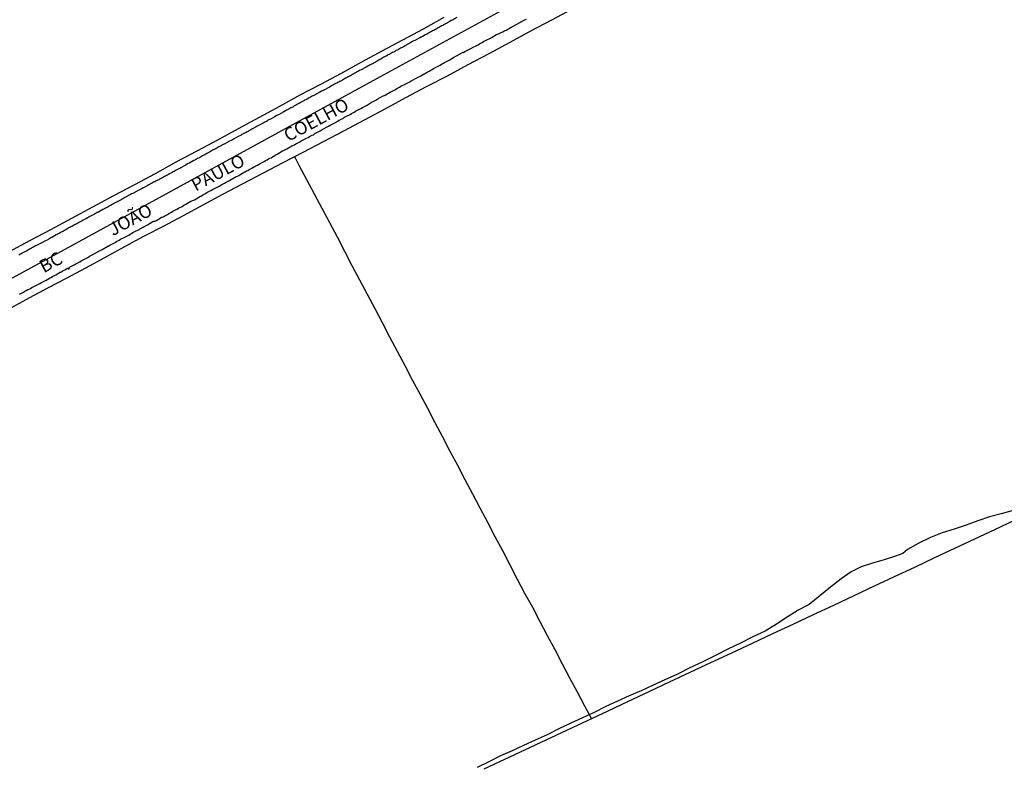
# Model space of a CAD drawing. Units: millimetres. Extents: x 185551 to 187964, y 1657657 to 1660434.
# Drawn here: x 187054 to 187244, y 1659456 to 1659600 of the extents above; entities that cross this region are included whole.
import ezdxf
from ezdxf.enums import TextEntityAlignment as Align

# ---------------------------------------------------------------- set-up
doc = ezdxf.new("R2010")
doc.units = ezdxf.units.MM
for name, color, linetype in [('IMAGEM', 7, 'Continuous'), ('V-EIXO_DE_LOGRADOURO', 3, 'Continuous'), ('V-LOTE', 1, 'Continuous'), ('V-NOME_DOS_LOGRADOUROS', 7, 'Continuous'), ('V-QUADRA', 6, 'Continuous'), ('V-TESTADA', 5, 'Continuous'), ('V-VALETA', 6, 'Continuous')]:
    doc.layers.add(name, color=color, linetype=linetype)
picture_1 = doc.add_image_def('image1.jpg', size_in_pixel=(4020, 4626))

msp = doc.modelspace()

# ---------------------------------------------------------------- linework, layer by layer
at = {"layer": 'V-EIXO_DE_LOGRADOURO'}
msp.add_lwpolyline([(186997.78, 1659520.24), (187015.14, 1659529.69), (187061.72, 1659554.99), (187092.83, 1659572.01), (187123.94, 1659589.03), (187155.05, 1659606.05), (187186.48, 1659622.6), (187217.75, 1659639.31), (187249.18, 1659656.33), (187281.25, 1659672.88), (187298.33, 1659680.53), (187312.19, 1659682.72), (187342.17, 1659684.44), (187367.47, 1659686.16), (187384.55, 1659688.66), (187399.7, 1659687.25), (187430.64, 1659686.47), (187461.42, 1659684.6), (187479.16, 1659683.74)], dxfattribs=at)
at = {"layer": 'V-LOTE'}
for points in [[(187052.24, 1659544.21), (187056.35, 1659546.46), (187059.81, 1659548.32), (187063.39, 1659550.2), (187067.1, 1659552.2), (187070.81, 1659554.2), (187074.52, 1659556.23), (187078.31, 1659558.25), (187082.12, 1659560.23), (187085.93, 1659562.26), (187089.74, 1659564.29), (187093.55, 1659566.34), (187097.36, 1659568.39), (187101.23, 1659570.44), (187105.14, 1659572.46), (187109.05, 1659574.48), (187112.96, 1659576.53), (187116.87, 1659578.58), (187120.84, 1659580.71), (187124.83, 1659582.84), (187128.82, 1659584.97), (187132.81, 1659587.1), (187136.82, 1659589.19), (187140.85, 1659591.34), (187144.88, 1659593.49), (187148.91, 1659595.64), (187152.9, 1659597.81), (187156.93, 1659599.94), (187160.94, 1659602.07)], [(187136.16, 1659600.41), (187132.16, 1659598.19), (187128.18, 1659596.03), (187124.2, 1659593.95), (187120.24, 1659591.81), (187116.34, 1659589.65), (187112.38, 1659587.51), (187108.4, 1659585.43), (187104.46, 1659583.29), (187100.52, 1659581.13), (187096.52, 1659578.97), (187092.54, 1659576.79), (187092.54, 1659576.79), (187088.52, 1659574.65), (187084.5, 1659572.51), (187080.52, 1659570.31), (187076.48, 1659568.17), (187072.44, 1659566.07), (187068.4, 1659563.89), (187064.36, 1659561.71), (187060.32, 1659559.53), (187056.28, 1659557.35), (187052.24, 1659555.21)], [(187164.58, 1659465.32), (187163.31, 1659467.71), (187161.91, 1659470.4), (187160.45, 1659473.1), (187159, 1659475.82), (187157.58, 1659478.56), (187156.1, 1659481.28), (187154.71, 1659484), (187153.29, 1659486.72), (187151.78, 1659489.44), (187150.33, 1659492.16), (187148.95, 1659494.89), (187147.5, 1659497.63), (187146.05, 1659500.37), (187144.6, 1659503.11), (187143.15, 1659505.85), (187141.7, 1659508.59), (187140.26, 1659511.33), (187138.82, 1659514.07), (187137.37, 1659516.81), (187135.93, 1659519.56), (187134.49, 1659522.31), (187133.05, 1659525.06), (187131.61, 1659527.81), (187130.1, 1659530.56), (187128.66, 1659533.31), (187127.22, 1659536.06), (187125.76, 1659538.81), (187124.32, 1659541.56), (187122.88, 1659544.31), (187121.42, 1659547.07), (187119.96, 1659549.83), (187118.5, 1659552.59), (187117.06, 1659555.35), (187115.62, 1659558.11), (187114.16, 1659560.87), (187112.69, 1659563.63), (187111.2, 1659566.39), (187109.75, 1659569.15), (187108.27, 1659571.91), (187107.45, 1659573.46), (187107.38, 1659573.61)], [(187143.91, 1659455.67), (187147.91, 1659457.53), (187151.89, 1659459.39), (187155.87, 1659461.25), (187159.83, 1659463.11), (187163.83, 1659464.97), (187167.79, 1659466.83), (187171.75, 1659468.69), (187175.71, 1659470.55), (187179.67, 1659472.41), (187183.63, 1659474.27), (187187.63, 1659476.13), (187191.63, 1659477.99), (187195.63, 1659479.85), (187199.55, 1659481.73), (187203.49, 1659483.55), (187207.43, 1659485.37), (187211.33, 1659487.21), (187215.23, 1659489.05), (187219.13, 1659490.89), (187223.03, 1659492.73), (187226.93, 1659494.53), (187230.77, 1659496.35), (187234.63, 1659498.15), (187238.49, 1659499.95), (187242.35, 1659501.75), (187246.17, 1659503.57)]]:
    msp.add_lwpolyline(points, dxfattribs=at)
at = {"layer": 'V-QUADRA'}
for points in [[(187138.64, 1659600.38), (187137.6, 1659599.83), (187137.54, 1659599.81), (187137.28, 1659599.64), (187137.05, 1659599.51), (187136.83, 1659599.38), (187136.6, 1659599.25), (187136.45, 1659599.19), (187136.3, 1659599.08), (187136.09, 1659599), (187135.92, 1659598.89), (187135.71, 1659598.79), (187135.49, 1659598.68), (187135.3, 1659598.57), (187135.07, 1659598.45), (187134.85, 1659598.3), (187134.64, 1659598.19), (187134.41, 1659598.06), (187134.19, 1659597.93), (187133.96, 1659597.81), (187133.74, 1659597.7), (187133.58, 1659597.59), (187133.4, 1659597.51), (187133.19, 1659597.38), (187132.96, 1659597.28), (187132.72, 1659597.15), (187132.53, 1659597.04), (187132.32, 1659596.91), (187132.09, 1659596.78), (187131.83, 1659596.66), (187131.76, 1659596.61), (187131.7, 1659596.59), (187131.49, 1659596.47), (187130.53, 1659595.98), (187130.34, 1659595.89), (187130.13, 1659595.76), (187129.79, 1659595.59), (187128.78, 1659595), (187128.76, 1659594.98), (187128.57, 1659594.91), (187128.36, 1659594.78), (187128.13, 1659594.66), (187127.95, 1659594.57), (187127.78, 1659594.48), (187127.59, 1659594.38), (187127.4, 1659594.27), (187127.15, 1659594.14), (187126.91, 1659594.02), (187126.68, 1659593.89), (187126.46, 1659593.76), (187126.27, 1659593.66), (187126.27, 1659593.66), (187126.08, 1659593.55), (187125.89, 1659593.46), (187125.7, 1659593.33), (187125.57, 1659593.29), (187125.4, 1659593.19), (187125.21, 1659593.08), (187125.02, 1659592.97), (187124.82, 1659592.87), (187124.59, 1659592.74), (187124.37, 1659592.63), (187124.16, 1659592.51), (187123.99, 1659592.4), (187123.82, 1659592.29), (187123.61, 1659592.18), (187123.29, 1659592.01), (187122.23, 1659591.42), (187122.21, 1659591.42), (187121.95, 1659591.29), (187121.73, 1659591.16), (187121.52, 1659591.04), (187121.2, 1659590.86), (187120.18, 1659590.32), (187119.91, 1659590.18), (187119.67, 1659590.06), (187119.44, 1659589.93), (187119.22, 1659589.8), (187118.99, 1659589.69), (187118.76, 1659589.54), (187118.54, 1659589.42), (187118.35, 1659589.33), (187118.16, 1659589.2), (187117.94, 1659589.1), (187117.78, 1659588.99), (187117.6, 1659588.93), (187117.39, 1659588.78), (187117.18, 1659588.69), (187116.97, 1659588.57), (187116.77, 1659588.46), (187116.58, 1659588.35), (187116.35, 1659588.22), (187116.12, 1659588.1), (187115.88, 1659587.97), (187115.69, 1659587.86), (187115.52, 1659587.78), (187115.31, 1659587.67), (187115.09, 1659587.54), (187114.84, 1659587.42), (187114.6, 1659587.29), (187114.41, 1659587.16), (187114.07, 1659587.01), (187112.98, 1659586.38), (187112.79, 1659586.29), (187112.58, 1659586.2), (187112.22, 1659586.01), (187111.2, 1659585.46), (187111.11, 1659585.41), (187110.88, 1659585.29), (187110.66, 1659585.2), (187110.43, 1659585.05), (187110.2, 1659584.9), (187109.98, 1659584.82), (187109.77, 1659584.69), (187109.51, 1659584.56), (187109.3, 1659584.46), (187109.13, 1659584.35), (187108.88, 1659584.22), (187108.66, 1659584.09), (187108.43, 1659583.97), (187108.19, 1659583.84), (187107.96, 1659583.71), (187107.73, 1659583.58), (187107.47, 1659583.43), (187107.23, 1659583.31), (187107, 1659583.16), (187106.83, 1659583.09), (187106.66, 1659582.99), (187106.45, 1659582.88), (187106.24, 1659582.75), (187106.02, 1659582.65), (187105.83, 1659582.54), (187105.64, 1659582.43), (187105.3, 1659582.24), (187104.3, 1659581.67), (187104.28, 1659581.67), (187104.06, 1659581.58), (187103.85, 1659581.45), (187103.53, 1659581.28), (187102.59, 1659580.75), (187102.53, 1659580.73), (187102.27, 1659580.6), (187102.08, 1659580.52), (187101.93, 1659580.39), (187101.74, 1659580.3), (187101.51, 1659580.18), (187101.3, 1659580.05), (187101.04, 1659579.92), (187100.82, 1659579.81), (187100.66, 1659579.71), (187100.4, 1659579.58), (187100.17, 1659579.45), (187100.17, 1659579.45), (187099.95, 1659579.32), (187099.72, 1659579.2), (187099.53, 1659579.11), (187099.34, 1659578.98), (187099.14, 1659578.9), (187098.91, 1659578.77), (187098.7, 1659578.64), (187098.56, 1659578.6), (187098.4, 1659578.47), (187098.21, 1659578.39), (187098.02, 1659578.28), (187097.82, 1659578.17), (187097.59, 1659578.05), (187097.38, 1659577.92), (187097.22, 1659577.86), (187097.04, 1659577.75), (187096.82, 1659577.64), (187096.52, 1659577.45), (187095.61, 1659576.94), (187095.42, 1659576.85), (187095.16, 1659576.73), (187094.84, 1659576.56), (187093.9, 1659576.07), (187093.8, 1659576.02), (187093.61, 1659575.92), (187093.42, 1659575.83), (187093.22, 1659575.7), (187092.99, 1659575.58), (187092.78, 1659575.49), (187092.58, 1659575.36), (187092.35, 1659575.24), (187092.12, 1659575.13), (187091.88, 1659574.98), (187091.69, 1659574.89), (187091.5, 1659574.79), (187091.29, 1659574.68), (187091.13, 1659574.6), (187090.95, 1659574.47), (187090.71, 1659574.34), (187090.48, 1659574.21), (187090.26, 1659574.09), (187090.05, 1659573.96), (187089.86, 1659573.87), (187089.63, 1659573.74), (187089.41, 1659573.64), (187089.2, 1659573.49), (187089.01, 1659573.4), (187088.82, 1659573.28), (187088.66, 1659573.24), (187088.48, 1659573.11), (187088.26, 1659572.98), (187087.97, 1659572.85), (187087.18, 1659572.39), (187087.07, 1659572.34), (187086.86, 1659572.25), (187086.65, 1659572.13), (187086.32, 1659571.96), (187085.47, 1659571.45), (187085.41, 1659571.42), (187085.24, 1659571.34), (187085.03, 1659571.23), (187084.79, 1659571.1), (187084.56, 1659570.98), (187084.32, 1659570.87), (187084.13, 1659570.76), (187083.96, 1659570.66), (187083.75, 1659570.55), (187083.54, 1659570.42), (187083.28, 1659570.3), (187083.05, 1659570.17), (187082.85, 1659570.04), (187082.7, 1659570), (187082.51, 1659569.87), (187082.3, 1659569.76), (187082.09, 1659569.66), (187081.9, 1659569.55), (187081.7, 1659569.44), (187081.49, 1659569.34), (187081.36, 1659569.28), (187081.19, 1659569.15), (187080.98, 1659569.06), (187080.73, 1659568.93), (187080.57, 1659568.85), (187080.49, 1659568.78), (187080.45, 1659568.74), (187080.38, 1659568.72), (187080.32, 1659568.74), (187080.28, 1659568.76), (187080.17, 1659568.68), (187079.98, 1659568.57), (187079.75, 1659568.42), (187079.51, 1659568.32), (187079.28, 1659568.17), (187078.96, 1659568), (187078.23, 1659567.59), (187078.17, 1659567.57), (187077.98, 1659567.48), (187077.76, 1659567.36), (187077.57, 1659567.27), (187077.23, 1659567.08), (187077.23, 1659567.08), (187076.32, 1659566.57), (187076.21, 1659566.53), (187075.96, 1659566.42), (187075.74, 1659566.29), (187075.51, 1659566.19), (187075.27, 1659566.06), (187075.04, 1659565.93), (187074.81, 1659565.78), (187074.63, 1659565.72), (187074.44, 1659565.57), (187074.25, 1659565.46), (187074.1, 1659565.4), (187073.91, 1659565.29), (187073.68, 1659565.16), (187073.44, 1659565.04), (187073.27, 1659564.95), (187073.1, 1659564.84), (187072.89, 1659564.74), (187072.68, 1659564.63), (187072.46, 1659564.5), (187072.23, 1659564.4), (187071.99, 1659564.27), (187071.78, 1659564.14), (187071.61, 1659564.03), (187071.42, 1659563.95), (187071.19, 1659563.82), (187070.95, 1659563.69), (187070.72, 1659563.57), (187070.4, 1659563.4), (187069.54, 1659562.91), (187069.48, 1659562.88), (187069.31, 1659562.82), (187069.14, 1659562.69), (187068.8, 1659562.52), (187067.93, 1659562.06), (187067.91, 1659562.04), (187067.69, 1659561.91), (187067.44, 1659561.78), (187067.2, 1659561.65), (187067.01, 1659561.54), (187066.84, 1659561.46), (187066.63, 1659561.35), (187066.39, 1659561.22), (187066.16, 1659561.1), (187065.93, 1659560.97), (187065.73, 1659560.86), (187065.58, 1659560.8), (187065.39, 1659560.67), (187065.18, 1659560.56), (187064.97, 1659560.46), (187064.82, 1659560.37), (187064.63, 1659560.27), (187064.41, 1659560.16), (187064.26, 1659560.08), (187064.07, 1659559.97), (187063.86, 1659559.86), (187063.67, 1659559.78), (187063.48, 1659559.63), (187063.26, 1659559.52), (187063.03, 1659559.39), (187062.8, 1659559.26), (187062.58, 1659559.14), (187062.39, 1659559.05), (187062.2, 1659558.92), (187061.96, 1659558.82), (187061.77, 1659558.71), (187061.43, 1659558.52), (187060.56, 1659558.05), (187060.39, 1659557.97), (187060.16, 1659557.82), (187059.94, 1659557.71), (187059.77, 1659557.6), (187059.45, 1659557.46), (187058.39, 1659556.86), (187058.11, 1659556.73), (187057.88, 1659556.62), (187057.64, 1659556.5), (187057.45, 1659556.39), (187057.26, 1659556.28), (187057.05, 1659556.18), (187056.85, 1659556.07), (187056.66, 1659555.99), (187056.45, 1659555.86), (187056.28, 1659555.75), (187056.07, 1659555.64), (187055.87, 1659555.54), (187055.73, 1659555.45), (187055.53, 1659555.35), (187055.34, 1659555.24), (187055.13, 1659555.13), (187054.87, 1659555.01), (187054.66, 1659554.88), (187054.43, 1659554.75), (187054.19, 1659554.62)], [(187054.32, 1659547.08), (187054.62, 1659547.26), (187054.87, 1659547.38), (187055.13, 1659547.51), (187055.39, 1659547.66), (187055.64, 1659547.81), (187055.94, 1659547.98), (187056.2, 1659548.09), (187056.45, 1659548.19), (187056.71, 1659548.36), (187056.96, 1659548.49), (187057.26, 1659548.66), (187057.52, 1659548.79), (187057.77, 1659548.92), (187058.03, 1659549.04), (187058.28, 1659549.19), (187058.58, 1659549.34), (187058.84, 1659549.51), (187058.84, 1659549.51), (187059.09, 1659549.64), (187059.47, 1659549.83), (187060.69, 1659550.5), (187060.96, 1659550.62), (187061.35, 1659550.83), (187062.18, 1659551.33), (187062.29, 1659551.37), (187062.58, 1659551.51), (187062.84, 1659551.64), (187063.09, 1659551.79), (187063.3, 1659551.92), (187063.35, 1659551.94), (187063.47, 1659552), (187063.52, 1659552.03), (187063.52, 1659552.09), (187063.58, 1659552.11), (187063.63, 1659552.14), (187063.94, 1659551.94), (187063.92, 1659552.18), (187063.95, 1659552.2), (187063.95, 1659552.28), (187064.05, 1659552.33), (187064.12, 1659552.37), (187064.37, 1659552.49), (187064.63, 1659552.62), (187064.88, 1659552.75), (187065.18, 1659552.94), (187065.44, 1659553.07), (187065.69, 1659553.22), (187065.95, 1659553.35), (187066.2, 1659553.52), (187066.5, 1659553.64), (187066.76, 1659553.77), (187067.01, 1659553.94), (187067.27, 1659554.07), (187067.52, 1659554.2), (187067.82, 1659554.41), (187068.2, 1659554.6), (187069.33, 1659555.22), (187069.4, 1659555.26), (187069.65, 1659555.39), (187069.91, 1659555.52), (187070.29, 1659555.73), (187071.38, 1659556.33), (187071.44, 1659556.37), (187071.74, 1659556.52), (187071.99, 1659556.67), (187072.25, 1659556.79), (187072.51, 1659556.94), (187072.76, 1659557.07), (187073.06, 1659557.26), (187073.32, 1659557.39), (187073.57, 1659557.54), (187073.83, 1659557.69), (187074.08, 1659557.82), (187074.38, 1659557.97), (187074.64, 1659558.07), (187074.89, 1659558.2), (187075.15, 1659558.35), (187075.4, 1659558.5), (187075.7, 1659558.67), (187075.96, 1659558.8), (187076.21, 1659558.97), (187076.47, 1659559.09), (187076.72, 1659559.22), (187077.13, 1659559.44), (187078.15, 1659560.01), (187078.38, 1659560.12), (187078.64, 1659560.29), (187079.02, 1659560.48), (187080.02, 1659561.1), (187080.21, 1659561.14), (187080.47, 1659561.18), (187080.73, 1659561.31), (187081.02, 1659561.48), (187081.28, 1659561.63), (187081.53, 1659561.78), (187081.79, 1659561.91), (187082.05, 1659562.03), (187082.34, 1659562.2), (187082.6, 1659562.33), (187082.85, 1659562.48), (187083.11, 1659562.63), (187083.37, 1659562.76), (187083.66, 1659562.93), (187083.92, 1659563.08), (187084.17, 1659563.23), (187084.43, 1659563.35), (187084.69, 1659563.5), (187084.98, 1659563.65), (187085.24, 1659563.78), (187085.54, 1659563.95), (187085.79, 1659564.08), (187086.05, 1659564.25), (187086.43, 1659564.44), (187087.39, 1659565.02), (187087.41, 1659565.02), (187087.67, 1659565.12), (187088.05, 1659565.31), (187089.22, 1659566), (187089.22, 1659566), (187089.41, 1659566.08), (187089.67, 1659566.23), (187089.92, 1659566.38), (187090.22, 1659566.53), (187090.48, 1659566.68), (187090.73, 1659566.8), (187090.99, 1659566.93), (187091.24, 1659567.08), (187091.54, 1659567.25), (187091.8, 1659567.4), (187092.05, 1659567.53), (187092.31, 1659567.68), (187092.56, 1659567.8), (187092.86, 1659567.91), (187093.12, 1659568.08), (187093.37, 1659568.21), (187093.63, 1659568.36), (187093.88, 1659568.51), (187094.18, 1659568.66), (187094.44, 1659568.8), (187094.82, 1659569.02), (187096.12, 1659569.77), (187096.35, 1659569.87), (187096.61, 1659570), (187096.99, 1659570.21), (187098.12, 1659570.85), (187098.36, 1659570.96), (187098.61, 1659571.1), (187098.87, 1659571.23), (187099.12, 1659571.36), (187099.42, 1659571.55), (187099.68, 1659571.68), (187099.93, 1659571.83), (187100.19, 1659571.96), (187100.44, 1659572.11), (187100.74, 1659572.25), (187101, 1659572.42), (187101.25, 1659572.55), (187101.51, 1659572.68), (187101.76, 1659572.83), (187102.06, 1659573), (187102.32, 1659573.15), (187102.57, 1659573.28), (187102.83, 1659573.4), (187103.08, 1659573.57), (187103.38, 1659573.7), (187103.64, 1659573.87), (187104.02, 1659574.06), (187105.06, 1659574.69), (187105.26, 1659574.77), (187105.51, 1659574.89), (187105.89, 1659575.11), (187106.85, 1659575.67), (187107.04, 1659575.75), (187107.34, 1659575.9), (187107.6, 1659576.04), (187107.85, 1659576.17), (187108.11, 1659576.32), (187108.36, 1659576.45), (187108.66, 1659576.64), (187108.92, 1659576.77), (187109.17, 1659576.9), (187109.43, 1659577.05), (187109.68, 1659577.19), (187109.98, 1659577.32), (187110.24, 1659577.49), (187110.49, 1659577.6), (187110.75, 1659577.71), (187111.01, 1659577.83), (187111.3, 1659578.03), (187111.56, 1659578.17), (187111.81, 1659578.34), (187112.07, 1659578.47), (187112.33, 1659578.6), (187112.71, 1659578.81), (187113.88, 1659579.48), (187114.24, 1659579.66), (187115.37, 1659580.24), (187115.48, 1659580.3), (187115.73, 1659580.43), (187115.99, 1659580.6), (187116.24, 1659580.73), (187116.54, 1659580.9), (187116.77, 1659581.01), (187117.01, 1659581.2), (187117.27, 1659581.33), (187117.52, 1659581.45), (187117.82, 1659581.62), (187118.07, 1659581.75), (187118.33, 1659581.9), (187118.59, 1659582.05), (187118.84, 1659582.18), (187119.14, 1659582.35), (187119.39, 1659582.48), (187119.65, 1659582.6), (187119.91, 1659582.75), (187120.16, 1659582.9), (187120.46, 1659583.07), (187120.71, 1659583.2), (187120.97, 1659583.35), (187120.97, 1659583.35), (187121.35, 1659583.54), (187122.31, 1659584.14), (187122.5, 1659584.22), (187122.76, 1659584.35), (187123.01, 1659584.48), (187123.42, 1659584.71), (187124.31, 1659585.23), (187124.46, 1659585.29), (187124.72, 1659585.41), (187124.97, 1659585.54), (187125.23, 1659585.69), (187125.48, 1659585.84), (187125.78, 1659586.01), (187126.04, 1659586.14), (187126.29, 1659586.27), (187126.55, 1659586.44), (187126.8, 1659586.56), (187127.1, 1659586.71), (187127.36, 1659586.86), (187127.61, 1659586.99), (187127.87, 1659587.16), (187128.13, 1659587.29), (187128.42, 1659587.44), (187128.68, 1659587.54), (187128.93, 1659587.69), (187129.19, 1659587.84), (187129.45, 1659587.97), (187129.83, 1659588.18), (187131.04, 1659588.87), (187131.32, 1659588.99), (187131.7, 1659589.2), (187132.83, 1659589.82), (187133.07, 1659589.93), (187133.32, 1659590.1), (187133.62, 1659590.27), (187133.87, 1659590.4), (187134.13, 1659590.57), (187134.39, 1659590.69), (187134.64, 1659590.82), (187134.94, 1659590.99), (187135.19, 1659591.12), (187135.45, 1659591.25), (187135.71, 1659591.42), (187135.96, 1659591.55), (187136.26, 1659591.72), (187136.51, 1659591.84), (187136.77, 1659591.97), (187137.03, 1659592.14), (187137.28, 1659592.27), (187137.58, 1659592.44), (187137.84, 1659592.57), (187138.09, 1659592.74), (187138.35, 1659592.87), (187138.73, 1659593.08), (187139.73, 1659593.68), (187139.79, 1659593.7), (187139.96, 1659593.68), (187140.18, 1659593.85), (187140.43, 1659593.97), (187140.82, 1659594.19), (187141.6, 1659594.59), (187141.67, 1659594.63), (187141.92, 1659594.78), (187142.22, 1659594.91), (187142.48, 1659595.04), (187142.73, 1659595.17), (187142.99, 1659595.32), (187143.24, 1659595.44), (187143.54, 1659595.61), (187143.8, 1659595.76), (187144.05, 1659595.89), (187144.31, 1659596.02), (187144.56, 1659596.17), (187144.86, 1659596.32), (187145.12, 1659596.44), (187145.37, 1659596.57), (187145.63, 1659596.74), (187145.88, 1659596.87), (187146.18, 1659597.04), (187146.44, 1659597.17), (187146.69, 1659597.28), (187146.95, 1659597.38), (187147.2, 1659597.51), (187147.5, 1659597.68), (187147.76, 1659597.81), (187148.14, 1659598), (187149.23, 1659598.62), (187149.25, 1659598.64), (187149.65, 1659598.81), (187150.76, 1659599.43), (187150.99, 1659599.55), (187151.25, 1659599.68), (187151.51, 1659599.81), (187151.76, 1659599.94), (187152.06, 1659600.09)]]:
    msp.add_lwpolyline(points, dxfattribs=at)
at = {"layer": 'V-TESTADA'}
for points in [[(187052.24, 1659544.21), (187056.35, 1659546.46), (187059.81, 1659548.32), (187063.39, 1659550.2), (187067.1, 1659552.2), (187070.81, 1659554.2), (187074.52, 1659556.23), (187078.31, 1659558.25), (187082.12, 1659560.23), (187085.93, 1659562.26), (187089.74, 1659564.29), (187093.55, 1659566.34), (187097.36, 1659568.39), (187101.23, 1659570.44), (187105.14, 1659572.46), (187109.05, 1659574.48), (187112.96, 1659576.53), (187116.87, 1659578.58), (187120.84, 1659580.71), (187124.83, 1659582.84), (187128.82, 1659584.97), (187132.81, 1659587.1), (187136.82, 1659589.19), (187140.85, 1659591.34), (187144.88, 1659593.49), (187148.91, 1659595.64), (187152.9, 1659597.81), (187156.93, 1659599.94), (187160.94, 1659602.07)], [(187136.16, 1659600.41), (187132.16, 1659598.19), (187128.18, 1659596.03), (187124.2, 1659593.95), (187120.24, 1659591.81), (187116.34, 1659589.65), (187112.38, 1659587.51), (187108.4, 1659585.43), (187104.46, 1659583.29), (187100.52, 1659581.13), (187096.52, 1659578.97), (187092.54, 1659576.79), (187092.54, 1659576.79), (187088.52, 1659574.65), (187084.5, 1659572.51), (187080.52, 1659570.31), (187076.48, 1659568.17), (187072.44, 1659566.07), (187068.4, 1659563.89), (187064.36, 1659561.71), (187060.32, 1659559.53), (187056.28, 1659557.35), (187052.24, 1659555.21)]]:
    msp.add_lwpolyline(points, dxfattribs=at)
at = {"layer": 'V-VALETA'}
msp.add_lwpolyline([(187245.89, 1659505.4), (187243.6, 1659504.81), (187241.33, 1659504.2), (187239.07, 1659503.45), (187236.81, 1659502.57), (187234.51, 1659501.83), (187232.21, 1659501.09), (187229.96, 1659500.19), (187227.71, 1659499.11), (187225.5, 1659497.93), (187224.62, 1659497.13), (187223.23, 1659496.64), (187221.01, 1659495.91), (187218.79, 1659495.27), (187216.57, 1659494.54), (187214.65, 1659493.63), (187212.72, 1659492.28), (187210.7, 1659490.67), (187208.63, 1659488.96), (187206.57, 1659487.3), (187204.46, 1659486.19), (187202.35, 1659484.87), (187200.24, 1659483.51), (187198.07, 1659482.18), (187195.73, 1659481.1), (187193.35, 1659479.89), (187190.9, 1659478.72), (187188.49, 1659477.51), (187186.05, 1659476.28), (187183.59, 1659475.09), (187181.16, 1659473.9), (187178.73, 1659472.78), (187176.39, 1659471.68), (187174.15, 1659470.69), (187171.88, 1659469.74), (187169.64, 1659468.69), (187167.39, 1659467.64), (187165.14, 1659466.52), (187162.87, 1659465.47), (187160.6, 1659464.42), (187158.33, 1659463.34), (187156.04, 1659462.22), (187153.77, 1659461.16), (187151.53, 1659460.15), (187149.29, 1659459.14), (187147.05, 1659458.13), (187144.81, 1659457), (187142.56, 1659455.89)], dxfattribs=at)

# ---------------------------------------------------------------- texts
at = {"layer": 'V-NOME_DOS_LOGRADOUROS'}
msp.add_text('BC              JOÃO            PAULO            COELHO', height=2.5, rotation=28.2095, dxfattribs=at).set_placement((187059.38, 1659550.43), align=Align.BOTTOM_LEFT)

# ---------------------------------------------------------------- referenced raster images: frames only (the image files are external)
at = {"layer": 'IMAGEM'}
image = msp.add_image(picture_1, insert=(185550.84, 1657657.48), size_in_units=(2413.02, 2776.77), dxfattribs=at)
image.dxf.flags = 7

doc.saveas('drawing.dxf')
